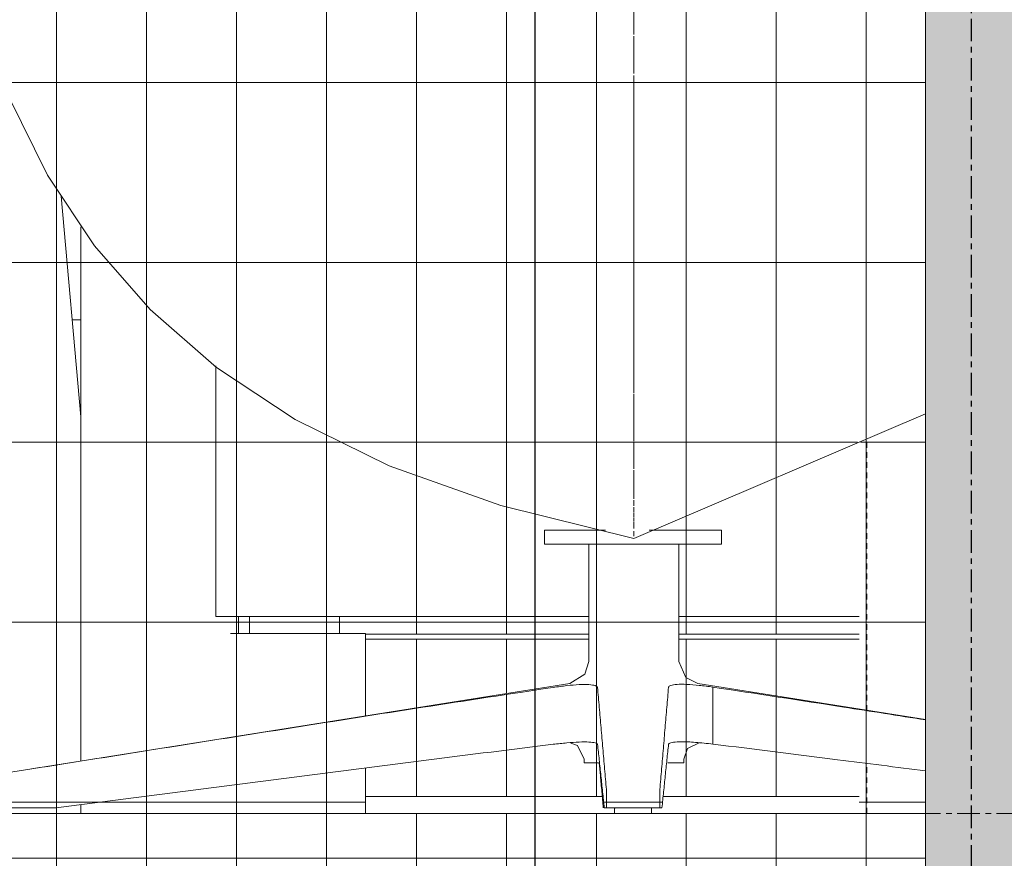
# Model space of a CAD drawing. Units: inches. Extents: x 1563 to 4746, y -129 to 625.
# Drawn here: x 3925 to 3947, y 134 to 153 of the extents above; entities that cross this region are included whole.
import ezdxf

# ---------------------------------------------------------------- set-up
doc = ezdxf.new("R2010")
doc.units = ezdxf.units.IN
doc.header["$MEASUREMENT"] = 0
doc.linetypes.add('Grid Line 1_2_', pattern=[0.8749999999999999, 0.4999999999999999, -0.125, 0.125, -0.125])
doc.linetypes.add('Hidden 1_8_', pattern=[0.1875, 0.125, -0.06249999999999999])
for name, color, linetype, lineweight in [('0-3', 250, 'Continuous', 5), ('A-FLOR', 192, 'Continuous', 9), ('A-FLOR-LEVL-1', 51, 'Grid Line 1_2_', 9), ('A-GLAZ-CURT', 52, 'Continuous', 9), ('A-GLAZ-CWMG', 51, 'Continuous', 9), ('G-ANNO-SYMB-2', 111, 'Continuous', 30), ('I-FURN', 30, 'Continuous', 9), ('Q-CASE', 31, 'Continuous', 9), ('S-BEAM', 12, 'Continuous', 9), ('S-COLS', 52, 'Continuous', 9), ('S-COLS-2', 52, 'Hidden 1_8_', 9), ('S-GRID-1', 1, 'Grid Line 1_2_', 30), ('S-STRS', 31, 'Continuous', 9)]:
    doc.layers.add(name, color=color, linetype=linetype, lineweight=lineweight)
pattern_1 = [(90, (-11619.937, 139.375), (-2, 1.224646799147353e-16), []), (180, (-11619.937, 139.375), (-4.898587196589413e-16, -4), [])]

# ---------------------------------------------------------------- blocks, each defined once
blk = doc.blocks.new('101_W_33rd_St_Units_rvt-2-BUILDING ELEVATION - WEST')
at = {"layer": 'A-FLOR-LEVL-1'}
blk.add_line((-11880.03299988155, 135.1249999998847), (-10893.59579094935, 135.1249999998914), dxfattribs=at)
blk = doc.blocks.new('101_W_33rd_St_Site_rvt-2-BUILDING ELEVATION - WEST')
at = {"layer": 'A-FLOR-LEVL-1'}
blk.add_line((-11880.03299988155, 135.1249999998847), (-10893.59579094935, 135.1249999998914), dxfattribs=at)
blk = doc.blocks.new('Seating-Lounge_Chair-Teknion-BBMC_Metropolitan-R1 - Lounge Chair-3655888-BUILDING ELEVATION - WEST')
at = {"layer": 'I-FURN'}
for p, q in [((-11603.36272753883, 144.0066696614761), (-11609.84633475061, 141.2409111711903)), ((-11609.84633474096, 141.2409096930664), (-11603.36272753883, 144.0066687663512)), ((-11611.83530330594, 141.424999999954), (-11610.47668875961, 141.424999999954)), ((-11611.83530330594, 141.10925116763), (-11611.83530330594, 141.424999999954)), ((-11609.51034529266, 141.424999999954), (-11607.89829543192, 141.424999999954)), ((-11607.89829543192, 141.424999999954), (-11607.89829543192, 141.10925116763)), ((-11607.89829543192, 141.10925116763), (-11611.83530330594, 141.10925116763)), ((-11610.84726818507, 141.1092511676302), (-11610.84726818507, 138.5056179071186)), ((-11608.84540130735, 138.5056179071186), (-11608.84540130735, 141.1092511676299)), ((-11611.26905095254, 138.0117737368212), (-11626.15312191956, 135.6543684869596)), ((-11603.36272753883, 137.2102073480762), (-11608.42361853987, 138.0117737368208)), ((-11608.09128758391, 137.9315771120637), (-11608.09128758391, 136.6647948341113)), ((-11610.9523876624, 136.3264798775222), (-11610.9523876624, 136.2497464041046)), ((-11610.63618894596, 136.2497464041046), (-11610.95238766238, 136.2497464041047)), ((-11608.74028183, 136.2497464041045), (-11609.09246233403, 136.2497464041046)), ((-11608.74028183001, 136.2497464041043), (-11608.74028183001, 136.3264798775218)), ((-11622.69668092215, 135.244999999954), (-11626.19055669312, 135.2449999999541)), ((-11610.45871660294, 135.2449999999534), (-11610.50610539517, 135.2449999999534)), ((-11609.27037551237, 135.2449999999534), (-11610.45871660294, 135.2449999999534)), ((-11610.28018921154, 135.2431094342967), (-11610.28018921154, 135.1250000000003)), ((-11610.26610345558, 135.2431094342966), (-11610.28018921153, 135.2431094342966)), ((-11610.28018921153, 135.2431094342966), (-11610.26610340653, 135.2431094342966)), ((-11610.28018208232, 135.2431094342968), (-11610.28018208232, 135.1250000000004)), ((-11610.26609632637, 135.2431094342966), (-11610.28018208231, 135.2431094342966)), ((-11610.28018208231, 135.2431094342966), (-11610.26609627732, 135.2431094342966)), ((-11609.45341755798, 135.2431094342966), (-11609.46750336298, 135.2431094342966)), ((-11609.46750331393, 135.2431094342966), (-11609.45341755798, 135.2431094342966)), ((-11609.46749618471, 135.2431094342966), (-11609.45341042877, 135.2431094342966)), ((-11609.45341042877, 135.2431094342966), (-11609.46749623376, 135.2431094342966)), ((-11609.453417558, 135.1250000000003), (-11609.453417558, 135.2431094342967)), ((-11609.45341042878, 135.1250000000004), (-11609.45341042878, 135.2431094342968)), ((-11609.22407991223, 135.2449999999534), (-11609.27037551237, 135.2449999999534))]:
    blk.add_line(p, q, dxfattribs=at)
at = {"layer": 'I-FURN', "flags": 128}
for points in [[(-11609.84633474603, 141.2409147804516), (-11612.80632372481, 141.9685600025091), (-11615.29029128822, 142.8565388092927), (-11617.37547586769, 143.8852300741211), (-11619.12747557871, 145.0432329700065), (-11620.60125480675, 146.3281961384344), (-11621.84167736546, 147.7477611955179), (-11622.88366673908, 149.3203652605191), (-11623.75259953999, 151.0763504508387), (-11624.46503388911, 153.0600442963909), (-11625.02998522829, 155.3348395124096), (-11625.45053683205, 157.9950942000647), (-11625.72581091382, 161.1964285072301), (-11625.82444603175, 163.6485129593246)], [(-11611.26905095254, 138.0117737368212), (-11610.93656711649, 138.2204431672189), (-11610.84726818506, 138.5056179071186)], [(-11608.84540130735, 138.5056179071186), (-11608.69131287494, 138.1445844081026), (-11608.42361853987, 138.0117737368209)], [(-11610.95238766239, 136.3264798775222), (-11611.10413744219, 136.6357859592274), (-11611.25153899865, 136.6861573915681)], [(-11608.39312890688, 136.6960181210355), (-11608.65848932822, 136.5658286812327), (-11608.74028183002, 136.3264798775218)], [(-11610.45880213601, 135.6058566902512), (-11610.45875936946, 135.4254283451161), (-11610.45871660294, 135.2449999999534)], [(-11609.27037551237, 135.2449999999534), (-11609.27033373098, 135.4254283451147), (-11609.27029194957, 135.6058566902511)]]:
    blk.add_lwpolyline(points, dxfattribs=at)
at = {"layer": 'I-FURN'}
for points, knots in [([(-11609.84633130193, 152.4466436830815), (-11609.84633130091, 152.4823477407228), (-11609.84633130079, 152.5330256071458), (-11609.84633130397, 152.5972000016667), (-11609.84633130921, 152.663827316985), (-11609.84633131931, 152.7480420781156), (-11609.84633133608, 152.8475184360234), (-11609.84633135647, 152.9413613795281), (-11609.84633137946, 153.025781688613), (-11609.84633140402, 153.096920503845), (-11609.84633142494, 153.1419323210734), (-11609.84633143936, 153.1642701509259), (-11609.8463314475, 153.1741682527948), (-11609.84633145148, 153.1781330227919), (-11609.84633145349, 153.1798478271498)], [-0.4769736842105263, -0.4769736842105263, -0.4769736842105263, -0.4769736842105263, -0.4736842105263158, -0.4720394736842105, -0.4703947368421052, -0.4671052631578947, -0.4638157894736842, -0.4605263157894737, -0.4572368421052632, -0.4539473684210527, -0.4506578947368421, -0.4490131578947368, -0.4481907894736842, -0.4473684210526316, -0.4473684210526316, -0.4473684210526316, -0.4473684210526316]), ([(-11609.8463313127, 152.2714230504574), (-11609.8463313108, 152.2927476730001), (-11609.84633130696, 152.3405949440092), (-11609.84633130427, 152.3869022348385), (-11609.84633130318, 152.4120215786403)], [-0.4820336169313113, -0.4820336169313113, -0.4820336169313113, -0.4820336169313113, -0.4802631578947368, -0.4780199380742146, -0.4780199380742146, -0.4780199380742146, -0.4780199380742146]), ([(-11609.84633141637, 151.5823514468716), (-11609.84633141533, 151.5868796625737), (-11609.84633141266, 151.5987676090298), (-11609.84633140847, 151.6185043872331), (-11609.84633140393, 151.641866830883), (-11609.84633139946, 151.6660792965218), (-11609.84633139335, 151.699405678921), (-11609.84633138247, 151.7602966637834), (-11609.84633136667, 151.8535840812093), (-11609.8463313483, 151.9722804937368), (-11609.84633132709, 152.1268017139718), (-11609.84633131488, 152.2406128653708), (-11609.84633130942, 152.3107096919472)], [-0.5021592449337571, -0.5021592449337571, -0.5021592449337571, -0.5021592449337571, -0.5016447368421053, -0.5008223684210527, -0.5, -0.4991776315789473, -0.4983552631578947, -0.4967105263157895, -0.4934210526315789, -0.4901315789473684, -0.4868421052631579, -0.4809388936026971, -0.4809388936026971, -0.4809388936026971, -0.4809388936026971]), ([(-11609.84633152604, 151.2478879627157), (-11609.84633152387, 151.2541050313332), (-11609.84633151342, 151.2836080068353), (-11609.84633149438, 151.33475287732), (-11609.8463314693, 151.4024378038387), (-11609.84633144675, 151.4689708673056), (-11609.84633143323, 151.5155511064316), (-11609.84633142746, 151.5374255508058)], [-0.5173163370690537, -0.5173163370690537, -0.5173163370690537, -0.5173163370690537, -0.5164473684210525, -0.513157894736842, -0.5098684210526315, -0.506578947368421, -0.503919923122217, -0.503919923122217, -0.503919923122217, -0.503919923122217]), ([(-11609.8463315612, 151.1363176374801), (-11609.84633155561, 151.1565275979738), (-11609.84633154209, 151.2016563518269), (-11609.84633152779, 151.2432124960355), (-11609.8463315195, 151.2663938571084)], [-0.5221972826326793, -0.5221972826326793, -0.5221972826326793, -0.5221972826326793, -0.519736842105263, -0.5164473684210525, -0.5164473684210525, -0.5164473684210525, -0.5164473684210525]), ([(-11609.84633171998, 149.9702472608784), (-11609.84633171973, 149.9736644465238), (-11609.84633171785, 149.9989704935328), (-11609.84633171419, 150.0456621217361), (-11609.84633170867, 150.1090147990303), (-11609.84633170282, 150.1714808383077), (-11609.84633169475, 150.2546741728888), (-11609.84633167982, 150.3989031679243), (-11609.84633166092, 150.5594301217628), (-11609.8463316401, 150.7125437849735), (-11609.84633162353, 150.8229267503312), (-11609.84633160891, 150.9105583094389), (-11609.84633159824, 150.9692995987214), (-11609.84633159201, 151.0020506376841), (-11609.8463315873, 151.0262639549911), (-11609.84633158245, 151.0498303763412), (-11609.84633157572, 151.0800819652512), (-11609.84633156912, 151.1068827935648), (-11609.8463315641, 151.1256807646852), (-11609.84633156275, 151.1306505704313)], [-0.5561773995092614, -0.5561773995092614, -0.5561773995092614, -0.5561773995092614, -0.555921052631579, -0.5542763157894737, -0.5526315789473685, -0.5509868421052633, -0.549342105263158, -0.5460526315789473, -0.5394736842105263, -0.5361842105263158, -0.5328947368421053, -0.5296052631578947, -0.5279605263157894, -0.5271381578947367, -0.5263157894736842, -0.5254934210526316, -0.524671052631579, -0.5230263157894737, -0.5224263034510892, -0.5224263034510892, -0.5224263034510892, -0.5224263034510892]), ([(-11609.84633180273, 148.3680107560877), (-11609.84633180042, 148.41264024237), (-11609.84633179398, 148.5419162380507), (-11609.84633178579, 148.7152418975977), (-11609.84633177827, 148.8667008961496), (-11609.84633177376, 148.9539453524258), (-11609.84633177018, 149.0196169718572), (-11609.84633176661, 149.0860733829897), (-11609.8463317621, 149.1761974460042), (-11609.84633175452, 149.336827825491), (-11609.84633174394, 149.5713310974398), (-11609.84633173179, 149.7997377102609), (-11609.84633172294, 149.9302167163521), (-11609.84633171994, 149.970840265843)], [-0.5955896261597231, -0.5955896261597231, -0.5955896261597231, -0.5955896261597231, -0.5921052631578947, -0.5855263157894737, -0.5822368421052632, -0.580592105263158, -0.5789473684210527, -0.5773026315789473, -0.5756578947368421, -0.5723684210526316, -0.5657894736842106, -0.5592105263157896, -0.5561625698133994, -0.5561625698133994, -0.5561625698133994, -0.5561625698133994]), ([(-11609.84633177018, 149.0197477704741), (-11609.84633176899, 149.0417691089014), (-11609.84633176661, 149.0860733829897), (-11609.8463317621, 149.1761974460042), (-11609.84633175452, 149.336827825491), (-11609.84633174817, 149.4775297886603), (-11609.84633174359, 149.5707925582567)], [-0.5789473684210527, -0.5789473684210527, -0.5789473684210527, -0.5789473684210527, -0.5773026315789473, -0.5756578947368421, -0.5723684210526316, -0.5657894736842106, -0.5657894736842106, -0.5657894736842106, -0.5657894736842106]), ([(-11609.84633181762, 148.1039633545285), (-11609.8463318172, 148.1105867239394), (-11609.8463318142, 148.1589752902711), (-11609.84633180915, 148.2461649106088), (-11609.84633180484, 148.3270627210648), (-11609.84633180283, 148.3660390982388)], [-0.6024954954044126, -0.6024954954044126, -0.6024954954044126, -0.6024954954044126, -0.6019736842105263, -0.5986842105263157, -0.59564093954161, -0.59564093954161, -0.59564093954161, -0.59564093954161]), ([(-11609.84633184055, 147.7753028575115), (-11609.84633183809, 147.8081086318996), (-11609.84633183262, 147.8824545933167), (-11609.84633182485, 147.9921294352864), (-11609.84633181981, 148.0689941787428), (-11609.8463318176, 148.1042049719402)], [-0.6111582475100115, -0.6111582475100115, -0.6111582475100115, -0.6111582475100115, -0.6085526315789473, -0.6052631578947368, -0.6024891502806147, -0.6024891502806147, -0.6024891502806147, -0.6024891502806147]), ([(-11609.84633184981, 147.6551070513376), (-11609.84633184733, 147.6865044388737), (-11609.84633184424, 147.7263638465351), (-11609.84633184123, 147.7663084069705), (-11609.8463318406, 147.7747260055677)], [-0.6143475660543238, -0.6143475660543238, -0.6143475660543238, -0.6143475660543238, -0.611842105263158, -0.6111735199166657, -0.6111735199166657, -0.6111735199166657, -0.6111735199166657]), ([(-11609.84633188048, 147.2956792145336), (-11609.84633187416, 147.3641540162674), (-11609.84633186363, 147.4838850813857), (-11609.84633185377, 147.6049176252984), (-11609.84633184971, 147.6563981832186)], [-0.6240041678050778, -0.6240041678050778, -0.6240041678050778, -0.6240041678050778, -0.618421052631579, -0.614313223630074, -0.614313223630074, -0.614313223630074, -0.614313223630074]), ([(-11609.84633192572, 146.8551804040242), (-11609.84633191951, 146.9097122260667), (-11609.84633190964, 146.999561918618), (-11609.84633190032, 147.0905120265654), (-11609.84633189677, 147.1260376919739)], [-0.6361905011633437, -0.6361905011633437, -0.6361905011633437, -0.6361905011633437, -0.631578947368421, -0.6286442876314069, -0.6286442876314069, -0.6286442876314069, -0.6286442876314069]), ([(-11609.84633198509, 146.380250925218), (-11609.84633197725, 146.4383469631006), (-11609.84633196603, 146.5232992067597), (-11609.8463319552, 146.609054181395), (-11609.84633195186, 146.6358773778241)], [-0.649831931155844, -0.649831931155844, -0.649831931155844, -0.649831931155844, -0.6447368421052632, -0.6424281341102804, -0.6424281341102804, -0.6424281341102804, -0.6424281341102804]), ([(-11609.84633201109, 146.1921380628481), (-11609.84633200464, 146.2377102420612), (-11609.84633199594, 146.3003681495449), (-11609.84633198736, 146.3634539534347), (-11609.84633198507, 146.3804350350769)], [-0.6553693726185483, -0.6553693726185483, -0.6553693726185483, -0.6553693726185483, -0.6513157894736843, -0.6498265489764874, -0.6498265489764874, -0.6498265489764874, -0.6498265489764874]), ([(-11609.84633204522, 145.958851370272), (-11609.84633203777, 146.0079947999467), (-11609.8463320263, 146.0854609724438), (-11609.84633201511, 146.1637125994621), (-11609.84633201109, 146.1920865879423)], [-0.6623552417576526, -0.6623552417576526, -0.6623552417576526, -0.6623552417576526, -0.6578947368421053, -0.6553708988292526, -0.6553708988292526, -0.6553708988292526, -0.6553708988292526]), ([(-11609.84633208094, 145.7315926621035), (-11609.84633207248, 145.7837513621373), (-11609.84633206045, 145.8592244436573), (-11609.84633204876, 145.9355082781866), (-11609.84633204522, 145.9588464956583)], [-0.6693014366004222, -0.6693014366004222, -0.6693014366004222, -0.6693014366004222, -0.6644736842105263, -0.6623553892391731, -0.6623553892391731, -0.6623553892391731, -0.6623553892391731]), ([(-11609.84633211691, 145.5146272063935), (-11609.84633210792, 145.567796640229), (-11609.84633209588, 145.6399759060093), (-11609.84633208401, 145.7126696277762), (-11609.84633208094, 145.7315877830839)], [-0.6760440036907839, -0.6760440036907839, -0.6760440036907839, -0.6760440036907839, -0.6710526315789473, -0.6693015871326929, -0.6693015871326929, -0.6693015871326929, -0.6693015871326929]), ([(-11609.84633230826, 144.4702254042439), (-11609.84633229677, 144.5287364951176), (-11609.84633227236, 144.6533523554529), (-11609.8463322276, 144.8881870573142), (-11609.84633219508, 145.0668469961283), (-11609.84633217522, 145.1785886698108)], [-0.7097739835382644, -0.7097739835382644, -0.7097739835382644, -0.7097739835382644, -0.7039473684210527, -0.6973684210526316, -0.6866666666665213, -0.6866666666665213, -0.6866666666665213, -0.6866666666665213]), ([(-11609.84633219172, 145.0863480443387), (-11609.8463321816, 145.1425155114115), (-11609.84633216785, 145.2198326098395), (-11609.84633215422, 145.2976692400973), (-11609.84633215055, 145.3187124814926)], [-0.6896194256515085, -0.6896194256515085, -0.6896194256515085, -0.6896194256515085, -0.6842105263157895, -0.6822114873282239, -0.6822114873282239, -0.6822114873282239, -0.6822114873282239]), ([(-11609.84633237787, 144.1184455074143), (-11609.84633236912, 144.1619295668878), (-11609.84633234733, 144.2715707606258), (-11609.84633232569, 144.381494359782), (-11609.84633231271, 144.4475608129248)], [-0.7214681516760579, -0.7214681516760579, -0.7214681516760579, -0.7214681516760579, -0.7171052631578947, -0.7105263157894737, -0.7105263157894737, -0.7105263157894737, -0.7105263157894737]), ([(-11609.84633241175, 143.9533483578614), (-11609.84633240486, 143.9861273889545), (-11609.84633239352, 144.0409716335902), (-11609.84633238231, 144.0963533903734), (-11609.84633237787, 144.1184378508849)], [-0.727040239764243, -0.727040239764243, -0.727040239764243, -0.727040239764243, -0.7236842105263157, -0.7214684077437976, -0.7214684077437976, -0.7214684077437976, -0.7214684077437976]), ([(-11609.84633246353, 143.7184326198642), (-11609.84633245987, 143.7341611772372), (-11609.84633244915, 143.7806256959041), (-11609.84633243105, 143.8622904724643), (-11609.84633241682, 143.9291163771159), (-11609.84633240945, 143.964304043404)], [-0.7352505078326506, -0.7352505078326506, -0.7352505078326506, -0.7352505078326506, -0.7335526315789473, -0.7302631578947367, -0.7266666666667572, -0.7266666666667572, -0.7266666666667572, -0.7266666666667572]), ([(-11609.84633252134, 143.4821745381992), (-11609.84633252015, 143.4868209653798), (-11609.84633250407, 143.5499422641569), (-11609.84633248474, 143.6283541933602), (-11609.846332467, 143.7035871510123), (-11609.84633246357, 143.7182796397283)], [-0.743944494140568, -0.743944494140568, -0.743944494140568, -0.743944494140568, -0.743421052631579, -0.7368421052631579, -0.7352560125998311, -0.7352560125998311, -0.7352560125998311, -0.7352560125998311]), ([(-11609.84633260774, 143.1658597775618), (-11609.84633259263, 143.2170429939603), (-11609.84633257136, 143.2923253042017), (-11609.84633255051, 143.3701744771237), (-11609.84633254427, 143.3937885304645)], [-0.756294315448476, -0.756294315448476, -0.756294315448476, -0.756294315448476, -0.75, -0.7472918316244926, -0.7472918316244926, -0.7472918316244926, -0.7472918316244926]), ([(-11609.84633270299, 142.8727771317888), (-11609.84633268779, 142.9150920920971), (-11609.84633266842, 142.971418423344), (-11609.84633264944, 143.0302230285633), (-11609.84633264519, 143.0435891451007)], [-0.7691026785112919, -0.7691026785112919, -0.7691026785112919, -0.7691026785112919, -0.763157894736842, -0.7614297251507403, -0.7614297251507403, -0.7614297251507403, -0.7614297251507403]), ([(-11609.84633280736, 142.6077498203053), (-11609.84633279115, 142.645425889842), (-11609.84633277065, 142.6949691051692), (-11609.84633275042, 142.7464102256107), (-11609.84633274607, 142.7575961360668)], [-0.7823644268530843, -0.7823644268530843, -0.7823644268530843, -0.7823644268530843, -0.7763157894736842, -0.7746526182943798, -0.7746526182943798, -0.7746526182943798, -0.7746526182943798]), ([(-11609.84633286656, 142.4767023839022), (-11609.84633286607, 142.4777426955592), (-11609.84633284565, 142.5208286167458), (-11609.84633282539, 142.5657494695085), (-11609.84633280584, 142.6113058291148)], [-0.7896544796135013, -0.7896544796135013, -0.7896544796135013, -0.7896544796135013, -0.7894736842105263, -0.7821743166505498, -0.7821743166505498, -0.7821743166505498, -0.7821743166505498]), ([(-11609.84633297623, 142.2673645443725), (-11609.84633297577, 142.2681641261042), (-11609.84633295668, 142.3011292010328), (-11609.8463329345, 142.3412316265012), (-11609.84633291306, 142.3826126611008), (-11609.84633290989, 142.3887902359274)], [-0.8027952828366423, -0.8027952828366423, -0.8027952828366423, -0.8027952828366423, -0.8026315789473684, -0.7960526315789473, -0.794908183857712, -0.794908183857712, -0.794908183857712, -0.794908183857712]), ([(-11609.84633306625, 142.1214904884925), (-11609.84633305447, 142.1394762523408), (-11609.84633304081, 142.1608229752725), (-11609.84633302718, 142.1826825474217), (-11609.8463330253, 142.1857096266672)], [-0.8133333333333334, -0.8133333333333334, -0.8133333333333334, -0.8133333333333334, -0.8092105263157894, -0.808550392706325, -0.808550392706325, -0.808550392706325, -0.808550392706325]), ([(-11609.84633318132, 141.9611719333825), (-11609.84633316885, 141.97685329506), (-11609.846333153, 141.9973808938637), (-11609.84633313722, 142.0188023106007), (-11609.84633313382, 142.0234552686211)], [-0.8266666666666667, -0.8266666666666667, -0.8266666666666667, -0.8266666666666667, -0.8223684210526316, -0.8211889267967294, -0.8211889267967294, -0.8211889267967294, -0.8211889267967294]), ([(-11608.09128758391, 137.9315771120637), (-11607.12156719146, 137.7859629371926), (-11605.54519830197, 137.5462548517361), (-11603.96921308295, 137.2990381504423), (-11603.36262349522, 137.2035125158228)], [-1, -1, -1, -1, -0.8, -0.6748324887791556, -0.6748324887791556, -0.6748324887791556, -0.6748324887791556]), ([(-11603.36269507216, 136.0680200390397), (-11604.0148518059, 136.1522190381532), (-11605.59211098154, 136.3551594001114), (-11607.16757144574, 136.5512778533822), (-11608.09128758391, 136.6647948341113)], [-0.4262879629149352, -0.4262879629149352, -0.4262879629149352, -0.4262879629149352, -0.25, 0, 0, 0, 0]), ([(-11610.61817583336, 136.2503620615534), (-11610.60947942104, 136.1544677393095), (-11610.5900940713, 135.9379931360927), (-11610.56005840338, 135.6031882110393), (-11610.5387073704, 135.3644419880234), (-11610.52803333735, 135.2449999999533)], [-0.7035394422614987, -0.7035394422614987, -0.7035394422614987, -0.7035394422614987, -0.5, -0.25, 0, 0, 0, 0]), ([(-11610.45937478681, 135.6543684869591), (-11610.45926923734, 135.6531159169799), (-11610.45912140401, 135.64862920658), (-11610.45896412668, 135.6381074411507), (-11610.45884428542, 135.6251778315589), (-11610.45880434547, 135.613758761536), (-11610.45880213601, 135.6058566902512)], [-1, -1, -1, -1, -0.6666666666666666, -0.5, -0.3333333333333333, 0, 0, 0, 0]), ([(-11609.27029194957, 135.6058566902511), (-11609.27028979151, 135.6137582632367), (-11609.27025077613, 135.6251767787093), (-11609.27013370246, 135.6381063896316), (-11609.26998004999, 135.6486286346191), (-11609.26983561539, 135.6531157877842), (-11609.26973249, 135.654368486959)], [-1, -1, -1, -1, -0.6666666666666666, -0.5, -0.3333333333333333, 0, 0, 0, 0])]:
    blk.add_open_spline(points, degree=3, knots=knots, dxfattribs=at)
for points in [[(-11609.8463318968, 147.1257362960212), (-11609.84633189119, 147.1817697086564), (-11609.84633188578, 147.2381911174562), (-11609.84633188054, 147.2949593223972)], [(-11609.84633195187, 146.6358056025632), (-11609.84633194285, 146.7083020779901), (-11609.84633193412, 146.7814006840346), (-11609.84633192572, 146.8551878367922)], [(-11609.84633215056, 145.318698509592), (-11609.84633213923, 145.3836677361723), (-11609.846332128, 145.4490082847347), (-11609.84633211689, 145.514753201533)], [(-11609.84633233064, 144.3564476326471), (-11609.84633232465, 144.3868160096073), (-11609.84633231868, 144.4171912432167), (-11609.84633231271, 144.4475608129248)], [(-11609.84633253996, 143.4101727662421), (-11609.84633253367, 143.4341740048566), (-11609.84633252742, 143.4583665066118), (-11609.8463325212, 143.4827116657908)], [(-11609.84633264515, 143.0437101732662), (-11609.84633263245, 143.0835808745599), (-11609.84633261993, 143.1245336198217), (-11609.84633260756, 143.1664599147842)], [(-11609.84633273575, 142.7843904201413), (-11609.84633272472, 142.813267972596), (-11609.84633271378, 142.8427600310505), (-11609.84633270294, 142.8729254796761)], [(-11609.84633290986, 142.3888361167503), (-11609.84633289482, 142.4181565966618), (-11609.8463328799, 142.4485078035754), (-11609.84633286508, 142.4798265393695)], [(-11609.84633313376, 142.0235400805236), (-11609.84633311824, 142.0448142254253), (-11609.84633310277, 142.0669324408901), (-11609.84633308733, 142.0897944037035)], [(-11609.84633302531, 142.1856947192431), (-11609.84633300843, 142.2128404407818), (-11609.84633299159, 142.2407949095127), (-11609.84633297484, 142.2697656121266)], [(-11609.84633329784, 141.8259340337956), (-11609.84633328099, 141.8439490950079), (-11609.84633326413, 141.8626106663256), (-11609.84633324731, 141.8819203351015)], [(-11609.84633324725, 141.8819881856113), (-11609.84633323187, 141.8996342801393), (-11609.84633321651, 141.9178215286163), (-11609.84633320118, 141.9365511421767)], [(-11609.84633348161, 141.6536949570859), (-11609.8463334649, 141.6673059424932), (-11609.84633344827, 141.681372588821), (-11609.84633343167, 141.6959443378061)], [(-11609.84633353276, 141.6135521251383), (-11609.84633351568, 141.626457481472), (-11609.84633349869, 141.6397791130799), (-11609.84633348176, 141.6535684630037)], [(-11609.8463333655, 141.7570136889568), (-11609.84633334908, 141.7729218743408), (-11609.84633333268, 141.7893941044582), (-11609.84633331627, 141.8064789210251)], [(-11609.8463334147, 141.7110401019962), (-11609.84633339831, 141.7257976025096), (-11609.84633338196, 141.7410656165454), (-11609.84633336563, 141.7568919664794)], [(-11609.84633377563, 141.4593964519764), (-11609.8463337398, 141.4782103657661), (-11609.84633370366, 141.4987429685746), (-11609.84633366761, 141.5210688587548)], [(-11609.84633365323, 141.5300713893199), (-11609.84633363741, 141.5400872640833), (-11609.84633362161, 141.5504474352585), (-11609.84633360586, 141.561146230493)], [(-11609.84633360401, 141.5624080666526), (-11609.84633358541, 141.5750748635695), (-11609.84633356688, 141.5882136587546), (-11609.84633354847, 141.6018151083605)], [(-11609.84633426379, 141.2874705829213), (-11609.84633422418, 141.295718300965), (-11609.84633418398, 141.3052861420359), (-11609.84633414373, 141.3161827061762)], [(-11609.84633413608, 141.3182707477904), (-11609.84633409838, 141.3286344341349), (-11609.84633406068, 141.3401642187624), (-11609.84633402344, 141.3528671678482)], [(-11609.84633401478, 141.3558424420435), (-11609.84633397798, 141.3686023430796), (-11609.84633394159, 141.3825362793306), (-11609.84633390523, 141.3979488499489)], [(-11623.24274064373, 136.1128984880724), (-11622.27629595017, 136.2657050604604), (-11620.34337359823, 136.5712983415185), (-11617.44397314437, 137.0281798812609), (-11614.5435035865, 137.4862926393143), (-11612.60945944781, 137.7804174031233), (-11611.64231168935, 137.9256675624517)], [(-11611.64231168935, 137.9256675624517), (-11611.53976364235, 137.9413591830504), (-11611.33497854163, 137.9670130883602), (-11611.0578263298, 137.9920389574661), (-11610.83629898586, 137.992410781301), (-11610.69210458529, 137.9676216458352), (-11610.65754058606, 137.9420558740098), (-11610.65614847506, 137.926368543439)], [(-11610.65614847506, 137.926368543439), (-11610.6430230841, 137.7812355009063), (-11610.61677592919, 137.4872483341292), (-11610.57741434306, 137.0288886644144), (-11610.53806710758, 136.5717970983911), (-11610.49872019535, 136.1131590859239), (-11610.47248981197, 135.807360407262), (-11610.45937478681, 135.6543684869591)], [(-11609.26973249, 135.654368486959), (-11609.25691654148, 135.8073943673564), (-11609.23128435023, 136.113278442029), (-11609.19283488637, 136.5720528085593), (-11609.15438512857, 137.0294214909486), (-11609.11592273644, 137.4879660843592), (-11609.09027556385, 137.7831095367647), (-11609.07745034602, 137.9289877674907)], [(-11609.07745034602, 137.9289877674907), (-11609.07605974398, 137.9447767598112), (-11609.04147050389, 137.9706755399824), (-11608.89883550324, 137.996318841897), (-11608.6782131732, 137.9972590402676), (-11608.39912830746, 137.9727502584344), (-11608.19394217261, 137.9472607511632), (-11608.09128758391, 137.9315771120637)], [(-11611.64231168935, 136.6599515121079), (-11612.56282623467, 136.5468110930685), (-11614.40435356024, 136.3175520280368), (-11617.17066509795, 135.9596884323602), (-11619.9334196512, 135.6029707903639), (-11621.7756786168, 135.3643689415288), (-11622.69668092215, 135.244999999954)], [(-11610.65614847506, 136.6605260189421), (-11610.65754330921, 136.6734020204622), (-11610.69223711261, 136.6943799448858), (-11610.83649888231, 136.7146514014181), (-11611.05760581143, 136.714347010607), (-11611.33443877395, 136.6938921155033), (-11611.53951486749, 136.6728357772689), (-11611.64231168935, 136.6599515121079)], [(-11610.50610539517, 135.2449999999534), (-11610.51860627204, 135.3644546748915), (-11610.54361152486, 135.6032250232251), (-11610.58111071006, 135.9601654916648), (-11610.61865877509, 136.3182850543438), (-11610.64365417008, 136.5474649674734), (-11610.65614847506, 136.6605260189421)], [(-11609.07745034602, 136.6626726707708), (-11609.08966129649, 136.5489928498324), (-11609.11408917876, 136.3188493626433), (-11609.15077957332, 135.960560727595), (-11609.18742665742, 135.6033642932668), (-11609.21186319293, 135.3644962149662), (-11609.22407991223, 135.2449999999534)], [(-11608.88845086725, 136.7143244973512), (-11608.94837165415, 136.7099114199653), (-11609.04220328762, 136.6968897048159), (-11609.07607462589, 136.6754768689117), (-11609.07745034602, 136.6626726707708)], [(-11608.64818198002, 136.7143244973512), (-11608.69423714629, 136.715877562768), (-11608.78121640137, 136.7174306281848), (-11608.85525784956, 136.715877562768), (-11608.88845086725, 136.7143244973512)], [(-11608.09128758391, 136.6647948341113), (-11608.15725870718, 136.6727411491386), (-11608.28898830475, 136.6870186946227), (-11608.47788218159, 136.7046909409657), (-11608.59388732207, 136.7117740269493), (-11608.64818198002, 136.7143244973512)]]:
    blk.add_open_spline(points, degree=3, dxfattribs=at)
blk = doc.blocks.new('GAS GRILL - one-3059528-BUILDING ELEVATION - WEST')
at = {"layer": 'Q-CASE'}
for p, q in [((-11619.14300175797, 145.0754815236308), (-11619.14300175797, 139.4999999999998)), ((-11619.14300175797, 139.4999999999998), (-11610.84726818505, 139.4999999999998)), ((-11618.39300215911, 139.5000000000002), (-11618.39300215911, 139.1250000000002)), ((-11616.39300215911, 139.1250000000002), (-11616.39300215911, 139.5000000000002)), ((-11608.84540130734, 139.4999999999998), (-11604.84250056435, 139.4999999999998)), ((-11618.81851366685, 139.1249999999999), (-11618.78048061717, 139.1249999999999)), ((-11618.78048061717, 139.1249999999999), (-11615.81851365813, 139.1249999999999)), ((-11615.81851365813, 137.2834002946023), (-11615.81851365813, 139.1249999999999)), ((-11615.81851365813, 135.1249999999999), (-11615.81851365813, 136.1335716623953))]:
    blk.add_line(p, q, dxfattribs=at)
blk = doc.blocks.new('Rectangular Mullion - Vertical Post-3667164-BUILDING ELEVATION - WEST')
at = {"layer": 'A-GLAZ-CWMG'}
for p, q in [((-11622.14041802477, 136.2870837178521), (-11622.14041802477, 140.1250000000001)), ((-11618.64041802477, 139.4999999999999), (-11618.64041802477, 139.125)), ((-11622.14041802477, 135.1250000000001), (-11622.14041802477, 135.3170248954729))]:
    blk.add_line(p, q, dxfattribs=at)
blk = doc.blocks.new('Rectangular Mullion - Vertical Post-V840-BUILDING ELEVATION - WEST')
at = {"layer": 'A-GLAZ-CWMG'}
blk.add_line((-11622.14041802477, 140.1250000000001), (-11622.14041802477, 145.1250000000001), dxfattribs=at)
blk = doc.blocks.new('Rectangular Mullion - Vertical Post-V841-BUILDING ELEVATION - WEST')
at = {"layer": 'A-GLAZ-CWMG'}
blk.add_line((-11622.14041802477, 145.1250000000001), (-11622.14041802477, 148.1698163097203), dxfattribs=at)
blk = doc.blocks.new('System Panel - HORSE FENCE SYSTEM-V970-BUILDING ELEVATION - WEST')
at = {"layer": 'A-GLAZ-CURT'}
h = blk.add_hatch(dxfattribs=at)
h.set_pattern_fill('FP_212', color=256, style=0, pattern_type=2)
h.set_pattern_definition(pattern_1)
h.paths.add_polyline_path([(-11621.11877905792, 105.124999999886), (-11603.36272753883, 105.124999999886), (-11603.36272753883, 124.8750000000011), (-11636.51116505083, 124.8750000000011), (-11636.51116465328, 109.8750000000011), (-11624.59249120952, 109.8750000000011), (-11624.5141194353, 109.0061219996985), (-11621.11877905792, 109.0061219996985), (-11621.19715083214, 109.8750000000011), (-11604.84250056436, 109.8750000000011), (-11604.84250056436, 106.0523437500006), (-11623.76900622354, 106.0523437500006), (-11623.76315548624, 105.124999999886), (-11621.13505358053, 105.124999999886)], flags=0)
h.paths.add_polyline_path([(-11604.56148321257, 135.1250000000006), (-11603.36272753883, 135.1250000000006), (-11603.36272753883, 136.0674585001039), (-11604.84250056436, 136.2576491150896), (-11604.84250056436, 135.1250000000006), (-11604.66850049528, 135.1250000000006)], flags=0)
h.paths.add_polyline_path([(-11603.36272753883, 137.2102073480767), (-11603.36272753883, 144.0082207677254), (-11604.84250056436, 143.3616390052475), (-11604.84250056436, 139.5000000000004), (-11608.84540130735, 139.5000000000004), (-11608.84540130735, 139.1105468750007), (-11604.84250056436, 139.1105468750007), (-11604.8132145176, 137.4399419164085), (-11604.49450048459, 137.3894625726664)], flags=0)
h.paths.add_polyline_path([(-11614.60126816532, 139.1105468750007), (-11610.84726818507, 139.1105468750007), (-11610.84726818507, 139.5000000000004), (-11616.39300215911, 139.5000000000004), (-11616.39300215911, 139.1250000000004), (-11615.81851365815, 139.1105468750007)], flags=0)
h.paths.add_polyline_path([(-11618.393010984, 139.1250000000004), (-11618.393010984, 139.5000000000004), (-11618.64041802478, 139.5000000000004), (-11618.64041802478, 139.1250000000004)], flags=0)
h.paths.add_polyline_path([(-11622.33496792354, 146.0974609375009), (-11622.14041802479, 146.0974609375009), (-11622.14041802479, 148.1656307006224), (-11622.34326222346, 148.4675489358201), (-11622.58349665553, 148.8528042969729), (-11622.38520030312, 146.6543681908005)], flags=0)
h.paths.add_polyline_path([(-11603.36272753883, 153.131342499401), (-11603.36272753883, 173.6249999999984), (-11604.84250056436, 173.6249999999984), (-11604.81503631259, 153.1431512320067), (-11603.40155581372, 153.1316602498772)], flags=0)
h.paths.add_polyline_path([(-11619.34634869344, 160.0712890625007), (-11619.14300175798, 160.0978269029596), (-11619.14300175798, 160.1250000000005), (-11619.36167985511, 160.0978269029596), (-11619.35244724423, 160.0712890625007)], flags=0)
h.paths.add_polyline_path([(-11624.08017407365, 167.0582031250008), (-11622.14041802479, 167.0582031250008), (-11622.14041802479, 170.0582031250008), (-11624.17282785779, 170.0582031250008), (-11624.15390045154, 167.0582031250008)], flags=0)
h.paths.add_polyline_path([(-11618.64041802479, 169.3750400000005), (-11610.43751202409, 169.3750400000005), (-11610.43751202409, 170.0582031250008), (-11618.64041802479, 170.0582031250008)], flags=0)
h = blk.add_hatch(dxfattribs=at)
h.set_pattern_fill('FP_212', color=256, style=0, pattern_type=2)
h.set_pattern_definition(pattern_1)
h.paths.add_polyline_path([(-11621.88285249505, 106.0523437500006), (-11604.84250056436, 106.0523437500006), (-11604.84250056436, 108.8750000000006), (-11623.78681474405, 108.8750000000006), (-11623.76315548624, 106.0523437500006)], flags=0)
h.paths.add_polyline_path([(-11621.30072649865, 135.1250000000006), (-11618.81852249175, 135.1250000000006), (-11618.81852249175, 135.7468518871879), (-11622.14041802479, 135.3170174202986), (-11622.14041802479, 135.1250000000006), (-11621.34526484565, 135.1250000000006)], flags=0)
h.paths.add_polyline_path([(-11611.08535051386, 136.6202894176428), (-11611.12816641804, 136.6546181614845), (-11611.12816641804, 136.6467073680862)], flags=0)
h.paths.add_polyline_path([(-11610.58111885671, 135.5000000000006), (-11610.55084441053, 135.5000000000006), (-11610.63213514461, 136.2497464041051), (-11610.9523876624, 136.2497464041051), (-11610.9523876624, 136.3264798775227), (-11611.08535051386, 136.6202894176428), (-11611.3938315822, 136.6862862502382), (-11613.02365846077, 136.4875877330826), (-11615.81851365815, 136.1302141614003), (-11615.81851365815, 135.5000000000006), (-11610.59208448537, 135.5000000000006)], flags=0)
h.paths.add_polyline_path([(-11609.19798618401, 135.5000000000006), (-11604.84250056436, 135.5000000000006), (-11604.84250056436, 136.2576491150896), (-11608.39434591805, 136.6852105449847), (-11608.61194018816, 136.6100778776883), (-11608.74028183002, 136.3167820958965), (-11608.74028183002, 136.2497464041048), (-11609.12131927916, 136.2465816812991), (-11609.1928348374, 135.5503413454043)], flags=0)
h.paths.add_polyline_path([(-11622.14041802479, 136.2899183475213), (-11618.81852249175, 136.8330711118909), (-11618.79032429283, 139.1250000000004), (-11618.64041802479, 139.1250000000004), (-11618.64041802479, 139.5000000000004), (-11619.14300175798, 139.5000000000004), (-11619.16138472952, 145.0879459405207), (-11619.38518487313, 145.2479119619975), (-11621.00258816689, 146.7567148891647), (-11622.10041203665, 148.1144130283407), (-11622.14041802479, 148.1193975837994), (-11622.14041802479, 136.5088626071872)], flags=0)
h.paths.add_polyline_path([(-11615.81851365815, 137.2912096324166), (-11611.19757295542, 138.0518033385744), (-11610.9629764392, 138.1919769602095), (-11610.84726818507, 138.5056179071191), (-11610.84726818507, 139.0000000000009), (-11615.81851365815, 139.0000000000009), (-11615.81851365815, 137.4834717039246)], flags=0)
h.paths.add_polyline_path([(-11604.84250056436, 137.4445803705335), (-11604.84250056436, 139.0000000000009), (-11608.84540130735, 139.0000000000009), (-11608.84540130735, 138.5056179071191), (-11608.72560429015, 138.1808938829539), (-11608.39434591805, 138.0071374089972), (-11605.11821352852, 137.4882490140515)], flags=0)
h.paths.add_polyline_path([(-11612.73022136018, 137.7598441155008), (-11611.17374695638, 137.9788787538595), (-11610.84740647237, 137.9879299499216), (-11610.70671755918, 137.9647705902175), (-11610.62662020895, 137.9372463711191), (-11610.42431291442, 138.0117737368217), (-11611.33998278152, 137.9831577419208), (-11611.69788779015, 137.9256675624522)], flags=0)
h.paths.add_polyline_path([(-11607.00051679684, 137.7653290753094), (-11608.68069487573, 138.0117737368213), (-11609.02632914605, 137.9922016579736), (-11609.02634531382, 137.9684747285928), (-11608.77798194966, 137.992606491268), (-11608.39434591805, 137.9704626785893), (-11607.90180983198, 137.908249411888)], flags=0)
h.paths.add_polyline_path([(-11609.31281587549, 138.0117737368213), (-11609.07745034603, 137.9289877674908), (-11609.02634531382, 137.9684747285928), (-11609.02721321383, 138.0117737368213), (-11609.1928348374, 138.0117737368213)], flags=0)
h.paths.add_polyline_path([(-11619.32191608305, 160.1250000000005), (-11619.14300175798, 160.1250000000005), (-11619.14300175798, 169.3750400000005), (-11618.64041802479, 169.3750400000005), (-11618.64041802479, 170.5000000000006), (-11610.68025418435, 170.5000000000006), (-11610.77345808827, 170.6250400000045), (-11614.3224803529, 170.6250400000045), (-11614.32248075403, 173.6249999999984), (-11624.19533126228, 173.6249999999984), (-11624.1756152141, 170.5000000000006), (-11622.14041802479, 170.5000000000006), (-11622.14041802479, 167.0582031250008), (-11624.15390045154, 167.0582031250008), (-11624.14850793876, 166.2034881087398), (-11624.08017407365, 165.5000000000007), (-11622.14041802479, 165.5000000000007), (-11622.14041802479, 164.8024299160241), (-11620.8153564325, 164.9101367037697), (-11620.7031098393, 164.8398413037915), (-11620.60469599258, 164.6580077191592), (-11619.98095952541, 162.1522332940039), (-11619.63230740481, 160.9355705190181), (-11619.37113347407, 160.1250000000005), (-11619.34634869344, 160.1250000000005)], flags=0)
h = blk.add_hatch(dxfattribs=at)
h.set_pattern_fill('FP_212', color=256, style=0, pattern_type=2)
h.set_pattern_definition(pattern_1)
h.paths.add_polyline_path([(-11618.81851366687, 135.1250000000006), (-11615.81851365815, 135.1250000000006), (-11615.81851365815, 136.1335657126806), (-11618.81851366687, 135.7462846129368), (-11618.81847478846, 135.2449999999545)], flags=0)
h.paths.add_polyline_path([(-11618.81851366687, 136.816056310062), (-11615.81851365815, 137.2912096324166), (-11615.81851365815, 139.1250000000004), (-11618.81851366687, 139.1105468750007), (-11618.81851366687, 136.816514510983)], flags=0)
h.paths.add_polyline_path([(-11619.14300175798, 139.5000000000004), (-11610.84726818507, 139.5000000000004), (-11610.84726818507, 141.1092511676304), (-11611.83530330595, 141.1092511676304), (-11611.83530330595, 141.4249999999543), (-11610.71437041562, 141.4533457615234), (-11612.75746103971, 141.9539626571978), (-11615.2951321751, 142.8585863227196), (-11617.69487180175, 144.0846344937396), (-11618.68859639678, 144.7612391025331), (-11619.14300175798, 145.0754815236312), (-11619.14300175798, 140.798404273854)], flags=0)
h.paths.add_polyline_path([(-11607.90180983198, 139.5000000000004), (-11604.84250056436, 139.5000000000004), (-11604.84250056436, 143.3763616127523), (-11609.37233411874, 141.4249999999543), (-11607.89829543194, 141.4249999999543), (-11607.90180983198, 141.1092511676304), (-11608.84540130735, 141.1092511676304), (-11608.84540130735, 139.5000000000004)], flags=0)
h.paths.add_polyline_path([(-11604.84250056436, 153.1433703821246), (-11604.84250056436, 173.6249999999984), (-11614.3224803529, 173.6249999999984), (-11614.3224803529, 170.6250400000045), (-11610.77345808827, 170.6250400000045), (-11610.43751202408, 170.1743432577004), (-11610.43751202408, 169.3750400000005), (-11619.14300175798, 169.3750400000005), (-11619.11707993009, 159.3947588471579), (-11618.8112792289, 158.5984212907579), (-11618.27400582206, 157.3839279942271), (-11617.74964874307, 156.3951522784327), (-11617.10477348707, 155.4239934855148), (-11616.3961281172, 154.6069821392784), (-11615.74837628879, 154.0312555988062), (-11615.31645257164, 153.7502291673143), (-11615.062556849, 153.6174339246365), (-11614.5040046677, 153.3963462501742), (-11613.94594132211, 153.2744355980874), (-11613.41345180331, 153.2212988051583), (-11612.09284041704, 153.1790624238372), (-11607.74798622542, 153.169657439133), (-11604.90440046362, 153.1438643103898)], flags=0)
h = blk.add_hatch(dxfattribs=at)
h.set_pattern_fill('FP_212', color=256, style=0, pattern_type=2)
h.set_pattern_definition(pattern_1)
h.paths.add_polyline_path([(-11636.51116465328, 124.8750000000011), (-11603.36272753883, 124.8750000000011), (-11603.36272753883, 135.1250000000006), (-11622.14041802478, 135.1250000000006), (-11622.14041802479, 135.3170174202986), (-11622.71304489896, 135.2449999999545), (-11624.88709810582, 135.2449999999545), (-11624.88785937903, 135.1250000000006), (-11636.51116505083, 135.1250000000006), (-11636.51116465328, 125.7850084405205)], flags=0)
h.paths.add_polyline_path([(-11624.88322696476, 135.8552105308202), (-11622.14041802479, 136.2907923981107), (-11622.14041802479, 143.9405603354969), (-11622.5874011765, 148.8590658375302), (-11623.06081682699, 149.6663133239477), (-11623.36749245759, 150.2640292768047), (-11624.0578269279, 151.8305186168515), (-11623.99991375084, 142.6512613595567), (-11624.17241504861, 140.7492651933224), (-11624.85193466118, 140.7878370754309), (-11624.88159220694, 136.1128984880729)], flags=0)
h.paths.add_polyline_path([(-11624.13831039248, 164.5871737317977), (-11624.00755733648, 164.6408224848613), (-11624.14850793876, 166.2034881087394), (-11624.13835616854, 164.5944292517121)], flags=0)
h = blk.add_hatch(dxfattribs=at)
h.set_pattern_fill('FP_212', color=256, style=0, pattern_type=2)
h.set_pattern_definition(pattern_1)
h.paths.add_polyline_path([(-11609.50879358063, 135.1250000000006), (-11609.46749618473, 135.1256287902257), (-11609.46749618473, 135.2431094342971), (-11610.26609627733, 135.2431094342971), (-11610.26609627733, 135.1250000000006), (-11609.57448826719, 135.1250000000006)], flags=0)
h.paths.add_polyline_path([(-11625.8172809443, 135.1250000000006), (-11625.0186808517, 135.1250000000006), (-11625.0186808517, 135.2431094342971), (-11625.8172809443, 135.2431094342971)], flags=0)
h.paths.add_polyline_path([(-11610.49872041822, 135.2449999999538), (-11609.22407991224, 135.2449999999538), (-11609.11035225068, 136.2497464041048), (-11608.74028183001, 136.2497464041048), (-11608.71282596493, 136.3871494179692), (-11608.59779185831, 136.6231935942796), (-11608.29883791022, 136.6874245261973), (-11607.90180983198, 136.641153411551), (-11603.36272753883, 136.073577858201), (-11603.36272753883, 137.2102073480767), (-11608.4950964147, 138.0518032700874), (-11608.72969305453, 138.1919769637518), (-11608.84540130735, 138.5056179071191), (-11608.84540130735, 141.1092511676304), (-11607.89829543194, 141.1092511676304), (-11607.90180983198, 141.4249999999543), (-11609.40536180541, 141.4313028335865), (-11603.36272753883, 144.0283562247492), (-11603.36272753883, 153.131342499401), (-11609.84633132274, 153.1616604361692), (-11609.84633750386, 153.1798478271502), (-11613.07539777583, 153.2031398714102), (-11613.94594132211, 153.2744355980874), (-11614.32095863755, 153.3474232305298), (-11614.81277783586, 153.5061443968572), (-11615.36060344267, 153.7776879268137), (-11615.8810601764, 154.1280152809906), (-11616.53715992275, 154.7427107468631), (-11616.87547006488, 155.1447860347739), (-11617.26401880984, 155.6417776116897), (-11617.89919973767, 156.6478351557425), (-11618.54205243215, 157.9565709405206), (-11619.05654664409, 159.2207644368965), (-11619.69752936914, 161.1515988082878), (-11620.09589082943, 162.5897072365197), (-11620.60469599258, 164.6580077191592), (-11620.6414863389, 164.7379298730182), (-11620.70340163283, 164.8401725134907), (-11620.81570523525, 164.9102261892268), (-11621.09911977682, 164.9000687631267), (-11624.13831037617, 164.5871711471623), (-11624.43078921345, 164.4907057381353), (-11625.1525563904, 164.1801552204276), (-11625.60821903331, 163.8747043503515), (-11625.75689631337, 163.7333087839465), (-11625.82444603163, 163.6485129546768), (-11625.68589476854, 160.6524530790591), (-11625.51476890157, 158.561725246865), (-11625.13301408575, 155.9177704113033), (-11624.69340191631, 153.8913035714678), (-11624.04547532514, 151.8305186168515), (-11623.26242355811, 150.0212660465196), (-11622.5180496863, 148.7478493346584), (-11622.10041203665, 148.1144130283407), (-11621.07984279174, 146.8492362267218), (-11620.78280222353, 146.5298595156166), (-11619.32285088825, 145.1974266907963), (-11617.4841457074, 143.9480710350633), (-11615.2951321751, 142.8585863227196), (-11612.75746103971, 141.9539626571978), (-11610.9994888938, 141.5199106322142), (-11610.59789062364, 141.4249999999543), (-11611.83530330595, 141.3980579238816), (-11611.83530330595, 141.1092511676304), (-11610.84726818507, 141.1092511676304), (-11610.87170944198, 138.4393669812914), (-11610.96706520226, 138.1808938829539), (-11611.33998278152, 138.0005392387874), (-11626.15034862713, 135.6448101355892), (-11626.18425047617, 135.6058566884341), (-11626.18137175174, 135.2449999999545), (-11622.69668092216, 135.2449999999545), (-11611.31759805796, 136.6910860355312), (-11611.07903319601, 136.6063299678291), (-11610.95238766239, 136.3158168262394), (-11610.9523876624, 136.2497464041051), (-11610.61677745357, 136.2342426535236), (-11610.50610539518, 135.2449999999538)], flags=0)
h.paths.add_polyline_path([(-11610.49872041822, 136.1131490850035), (-11610.52410776201, 136.4089121005175), (-11610.53267704906, 136.5088626071872)], flags=0)
h.paths.add_polyline_path([(-11611.04028471465, 136.6077012724688), (-11611.12816641804, 136.6467073680862), (-11611.06386401975, 136.6202894176428)], flags=0)
h.paths.add_polyline_path([(-11608.7918737152, 136.7000075598851), (-11608.77798194966, 136.716654095478), (-11608.78927786268, 136.7002662014708)], flags=0)
h.paths.add_polyline_path([(-11612.73022136018, 137.7598441155008), (-11611.07844296021, 138.0117737368217), (-11610.42431291442, 138.0117737368217), (-11610.65614847508, 137.9263685434394), (-11610.70760729006, 137.9653617254567), (-11610.84930640889, 137.9882171316983), (-11611.33998278152, 137.9647705902175), (-11611.6900464945, 137.9256675624522)], flags=0)
h.paths.add_polyline_path([(-11607.00051679683, 137.7653290753094), (-11608.5546613104, 137.9836534194005), (-11608.88845086726, 137.9917603693328), (-11609.02721321383, 137.9678041344725), (-11609.10630359301, 137.9391364244531), (-11609.28679576712, 138.0117737368213), (-11608.39312181851, 137.9895961548671), (-11607.90180983198, 137.9104745786446)], flags=0)
h.paths.add_polyline_path([(-11606.41798614514, 142.7258873457907), (-11606.41798614514, 142.7259622535142), (-11606.38193120137, 142.7410218163846)], flags=0)
h = blk.add_hatch(dxfattribs=at)
h.set_pattern_fill('FP_212', color=256, style=0, pattern_type=2)
h.set_pattern_definition(pattern_1)
h.paths.add_polyline_path([(-11617.53103875812, 139.1250000000004), (-11616.39300215911, 139.1250000000004), (-11616.39300215911, 139.5000000000004), (-11618.3930019299, 139.5000000000004), (-11618.37482923483, 139.1250000000004), (-11617.65182098281, 139.1250000000004)], flags=0)
blk.add_line((-11603.36272754597, 173.6249999999978), (-11603.36272754597, 105.1249999998857), dxfattribs=at)
blk = doc.blocks.new('Rectangular Mullion - HORSE POST-3993137-BUILDING ELEVATION - WEST')
at = {"layer": 'A-GLAZ-CWMG'}
blk.add_hatch(color=256, dxfattribs=at).paths.add_polyline_path([(-11600.19050048459, 105.1249999998857), (-11599.86272753883, 105.1249999998857), (-11599.86272753883, 173.6250000000001), (-11603.36272714128, 173.6249999999981), (-11603.36272714128, 105.1249999998857), (-11601.20235149865, 105.1249999998857)], flags=0)
for p, q in [((-11603.36272794352, 173.624999999982), (-11603.36272794352, 105.1249999998857)), ((-11603.36272714126, 173.624999999982), (-11603.36272714126, 105.1249999998857))]:
    blk.add_line(p, q, dxfattribs=at)
blk = doc.blocks.new('HSS-Hollow Structural Section-Column - TUBE STEEL _HDG_ - SIZE TBD-4121317-BUILDING ELEVATION - WEST')
at = {"layer": 'S-COLS-2'}
for p, q in [((-11604.66850048458, 137.4075818681663), (-11604.66850048458, 143.45960271558)), ((-11604.66850048458, 135.125), (-11604.66850048458, 136.2352854271398))]:
    blk.add_line(p, q, dxfattribs=at)
blk = doc.blocks.new('Horizontal_Siding - Horizontal_Siding-V1045-BUILDING ELEVATION - WEST')
at = {"layer": 'A-GLAZ-CURT'}
for p, q in [((-11610.84726818505, 139.0000000000002), (-11615.81851365813, 139.0000000000002)), ((-11604.84250056435, 139.0000000000002), (-11608.84540130734, 139.0000000000002)), ((-11596.21749914113, 139.0000000000002), (-11599.84250056435, 139.0000000000002)), ((-11589.89041802477, 139.0000000000002), (-11593.22862959476, 139.0000000000002)), ((-11615.81851365813, 135.5000000000002), (-11610.55084441051, 135.5000000000002)), ((-11609.19798618399, 135.5000000000002), (-11604.84250056435, 135.5000000000002)), ((-11599.84250056435, 135.5000000000002), (-11598.96875284688, 135.5000000000002)), ((-11593.22863841964, 135.5000000000002), (-11589.89041802477, 135.5000000000002))]:
    blk.add_line(p, q, dxfattribs=at)

msp = doc.modelspace()

# ---------------------------------------------------------------- linework, layer by layer
at = {"layer": 'A-FLOR'}
for p, q in [((3912.23581922399, 135.1250000000001), (3945.384256338442, 135.1250000000001)), ((3945.384256338442, 134.1250000000001), (3912.23581922399, 134.1250000000001))]:
    msp.add_line(p, q, dxfattribs=at)
at = {"layer": 'A-FLOR-LEVL-1'}
msp.add_line((3668.713983995709, 135.1249999998847), (4655.151192927913, 135.1249999998914), dxfattribs=at)
at = {"layer": 'G-ANNO-SYMB-2'}
msp.add_line((3936.699235761867, 522.51543232978), (3936.699235761867, -26.454046782907), dxfattribs=at)
at = {"layer": 'S-BEAM'}
msp.add_line((3926.60656585248, 143.9405603354785), (3926.16348722174, 148.8528042969758), dxfattribs=at)
at = {"layer": 'S-GRID-1'}
msp.add_line((3946.404538490549, -90.9540467829094), (3946.404538490551, 587.0154323297812), dxfattribs=at)
at = {"layer": 'S-STRS'}
for p, q in [((3926.412015953721, 146.0974609375002), (3926.606565852482, 146.0974609375002)), ((3932.928470219123, 139.1105468750001), (3937.899715692201, 139.1105468750001)), ((3939.901582569919, 139.1105468750001), (3943.90448331291, 139.1105468750001))]:
    msp.add_line(p, q, dxfattribs=at)

# ---------------------------------------------------------------- block references
at = {"layer": '0-3'}
for name in ['101_W_33rd_St_Units_rvt-2-BUILDING ELEVATION - WEST', '101_W_33rd_St_Site_rvt-2-BUILDING ELEVATION - WEST']:
    msp.add_blockref(name, (15548.74698387725, 0), dxfattribs=at)
at = {"layer": 'A-GLAZ-CURT'}
for name in ['System Panel - HORSE FENCE SYSTEM-V970-BUILDING ELEVATION - WEST', 'Horizontal_Siding - Horizontal_Siding-V1045-BUILDING ELEVATION - WEST']:
    msp.add_blockref(name, (15548.74698387725, 0), dxfattribs=at)
at = {"layer": 'A-GLAZ-CWMG'}
for name in ['Rectangular Mullion - HORSE POST-3993137-BUILDING ELEVATION - WEST', 'Rectangular Mullion - Vertical Post-V841-BUILDING ELEVATION - WEST', 'Rectangular Mullion - Vertical Post-V840-BUILDING ELEVATION - WEST', 'Rectangular Mullion - Vertical Post-3667164-BUILDING ELEVATION - WEST']:
    msp.add_blockref(name, (15548.74698387725, 0), dxfattribs=at)
at = {"layer": 'I-FURN'}
msp.add_blockref('Seating-Lounge_Chair-Teknion-BBMC_Metropolitan-R1 - Lounge Chair-3655888-BUILDING ELEVATION - WEST', (15548.74698387725, 0), dxfattribs=at)
at = {"layer": 'Q-CASE'}
msp.add_blockref('GAS GRILL - one-3059528-BUILDING ELEVATION - WEST', (15548.74698387725, 0), dxfattribs=at)
at = {"layer": 'S-COLS'}
msp.add_blockref('HSS-Hollow Structural Section-Column - TUBE STEEL _HDG_ - SIZE TBD-4121317-BUILDING ELEVATION - WEST', (15548.74698387725, 0), dxfattribs=at)

doc.saveas('drawing.dxf')
